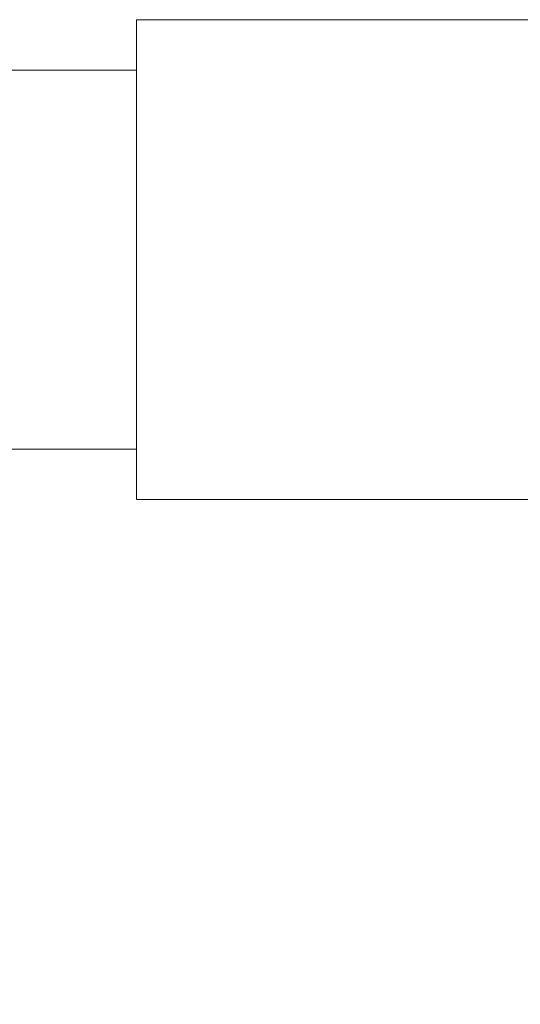
# Model space of a CAD drawing. Units: millimetres. Extents: x -609 to 2141, y -1777 to 2236.
# Drawn here: x 651 to 671, y 108 to 147 of the extents above; entities that cross this region are included whole.
import ezdxf

# ---------------------------------------------------------------- set-up
doc = ezdxf.new("R2010")
doc.units = ezdxf.units.MM
doc.header["$LTSCALE"] = 190.5
doc.header["$PDMODE"] = 1
doc.header["$PDSIZE"] = -2
doc.layers.get('0').update_dxf_attribs({"lineweight": 0})
doc.layers.get('Defpoints').update_dxf_attribs({"lineweight": 0})
doc.layers.add('寸法', color=7, linetype='Continuous', lineweight=0)
doc.styles.get("Standard").update_dxf_attribs({"font": 'txt', "bigfont": 'BIGFONT.SHX'})
doc.styles.add('ＭＳ ゴシック', font='txt', dxfattribs={"bigfont": 'ＭＳ ゴシック'})
doc.dimstyles.new('HIBINO', dxfattribs={"dimtxt": 48.865234, "dimasz": 37.509338, "dimexe": 30, "dimexo": 30, "dimgap": 0.5, "dimtad": 1, "dimzin": 11, "dimdsep": 46, "dimtxsty": 'ＭＳ ゴシック', "dimblk": 'VW_EMPTYARROW', "dimcen": 0, "dimadec": 0, "dimazin": 0, "dimtfac": 1, "dimtix": 1, "dimtmove": 0, "dimatfit": 0, "dimldrblk": 'VW_EMPTYARROW', "dimfxl": 1, "dimfrac": 2, "dimtolj": 1, "dimtzin": 11, "dimarcsym": 0})

# ---------------------------------------------------------------- blocks, each defined once
blk = doc.blocks.new('グループ-2')
at = {"color": 30, "linetype": 'Continuous', "lineweight": 0}
for p, q in [((-61.956, -72.386), (-86.456, -72.386)), ((-86.456, -91.386), (-86.456, -72.386)), ((-86.456, -74.386), (-94.456, -74.386)), ((-94.456, -89.386), (-86.456, -89.386)), ((-86.456, -91.386), (-61.956, -91.386))]:
    blk.add_line(p, q, dxfattribs=at)
blk = doc.blocks.new('*D7')
at = {"color": 0, "linetype": 'Continuous', "lineweight": -2}
for points in [[(410.168, -10.051), (372.659, 0), (410.168, 10.051)], [(653.149, 10.051), (690.659, 0), (653.149, -10.051)]]:
    blk.add_lwpolyline(points, dxfattribs=at)
at = {"layer": 'Defpoints', "color": 0, "lineweight": 0}
for p in [(690.659, 130.787), (372.659, 108.784), (690.659, 0)]:
    blk.add_point(p, dxfattribs=at)
at = {"layer": '寸法', "color": 0, "linetype": 'Continuous', "lineweight": -2}
for p, q in [((690.659, 100.787), (690.659, -30)), ((372.659, 78.784), (372.659, -30)), ((690.659, 0), (372.659, 0))]:
    blk.add_line(p, q, dxfattribs=at)
at = {"color": 0, "linetype": 'Continuous', "lineweight": -2}
blk.add_wipeout([(484.034, 7.5), (579.284, 7.5), (579.284, 71), (484.034, 71)], dxfattribs=at).dxf.layer = '寸法'
at = {"layer": '寸法', "color": 0, "insert": (484.034, 65.255), "char_height": 48.86523, "attachment_point": 1, "line_spacing_factor": 0.782827}
blk.add_mtext('{\\fＭＳ ゴシック|b0|i0|c128|p0;\\l318}', dxfattribs=at)
blk = doc.blocks.new('VW_EMPTYARROW')
at = {"color": 0, "linetype": 'ByBlock', "lineweight": -2}
blk.add_line((0, 0), (-1, 0), dxfattribs=at)
at = {"color": 0, "linetype": 'Continuous', "lineweight": -2}
blk.add_lwpolyline([(-0.9999, 0.2679), (0, 0), (-0.9999, -0.2679)], dxfattribs=at)

msp = doc.modelspace()

# ---------------------------------------------------------------- block references
at = {"color": 1}
msp.add_blockref('グループ-2', (742.115, 219.17), dxfattribs=at)

# ---------------------------------------------------------------- next in the draw order: dimensions: what is measured, and where the dimension line sits
at = {"layer": '寸法', "color": 1, "linetype": 'Continuous', "lineweight": 0}
dim = msp.add_linear_dim(base=(690.659, 0), p1=(372.659, 108.784), p2=(690.659, 130.787), dimstyle='HIBINO', override={"dimgap": 7.5, "dimpost": '<>', "dimtxsty": 'ＭＳ ゴシック', "dimtmove": 2}, dxfattribs=at)
dim.commit()
dim.dimension.update_dxf_attribs({"geometry": '*D7', "text_midpoint": (531.659, 0)})

doc.saveas('drawing.dxf')
